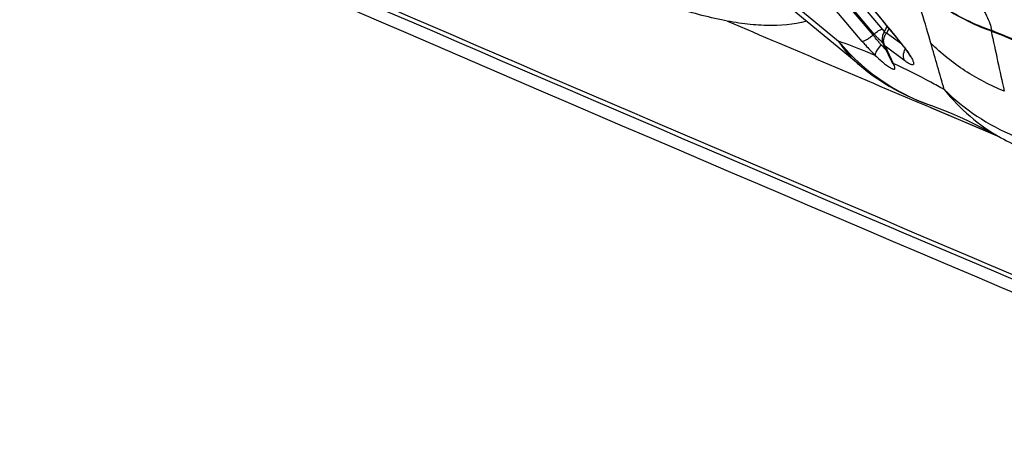
# Model space of a CAD drawing. Units: millimetres. Extents: x 0 to 594, y 0 to 420.
# Drawn here: x 118 to 122, y 112 to 114 of the extents above; entities that cross this region are included whole.
import ezdxf

# ---------------------------------------------------------------- set-up
doc = ezdxf.new("R2010")
doc.units = ezdxf.units.MM
doc.header["$LTSCALE"] = 32.67
doc.layers.add('607565292-000_CL', color=7, linetype='CONTINUOUS')

msp = doc.modelspace()

# ---------------------------------------------------------------- linework, layer by layer
at = {"layer": '607565292-000_CL', "color": 9, "linetype": 'CONTINUOUS'}
for p, q in [((120.7779, 113.7207), (121.0294, 113.5127)), ((121.1115, 113.5118), (121.0169, 113.6234)), ((121.1493, 113.534), (121.0545, 113.6455)), ((121.0572, 113.6491), (121.1522, 113.5372)), ((121.096, 113.6532), (121.1805, 113.5538)), ((121.2037, 113.5557), (121.1956, 113.5407)), ((121.1493, 113.534), (121.1522, 113.5372)), ((121.1805, 113.5538), (121.1875, 113.5458)), ((121.2478, 113.5022), (121.1956, 113.5407)), ((121.5576, 113.5501), (121.558, 113.5475)), ((121.1814, 113.495), (121.19, 113.486)), ((121.1907, 113.495), (121.2181, 113.436)), ((121.259, 113.4445), (121.1907, 113.495)), ((121.2394, 113.5134), (121.2406, 113.5119)), ((121.2406, 113.5119), (121.2473, 113.5038)), ((121.2202, 113.4319), (121.2204, 113.4314)), ((121.3478, 113.2836), (121.5769, 113.1864)), ((121.348, 113.2832), (121.5771, 113.1861))]:
    msp.add_line(p, q, dxfattribs=at)
at = {"layer": '607565292-000_CL', "color": 7, "linetype": 'CONTINUOUS'}
for p, q in [((121.1028, 113.4293), (120.8304, 113.6545)), ((121.1951, 113.56), (121.1847, 113.5406)), ((121.1966, 113.5631), (121.1948, 113.5592)), ((121.211, 113.4458), (121.1836, 113.5048)), ((121.211, 113.4458), (121.2133, 113.441)), ((121.2133, 113.441), (121.2134, 113.4408)), ((121.2134, 113.4408), (121.2142, 113.439)), ((121.3505, 113.29), (121.3507, 113.2899)), ((121.5891, 113.1797), (121.5901, 113.1791))]:
    msp.add_line(p, q, dxfattribs=at)
for points in [[(121.1278, 113.6495), (121.1446, 113.6285), (121.1615, 113.6075), (121.1787, 113.5864), (121.1959, 113.5652), (121.2134, 113.5439), (121.2412, 113.5103)], [(121.2412, 113.5103), (121.2442, 113.5067), (121.247, 113.5032), (121.2495, 113.5001), (121.2522, 113.4966), (121.255, 113.4929), (121.2579, 113.4891), (121.2608, 113.4851), (121.264, 113.4807), (121.267, 113.4763), (121.2699, 113.4719), (121.2726, 113.4677), (121.2749, 113.4638), (121.2767, 113.4607), (121.2778, 113.4585), (121.2782, 113.4576)], [(121.3505, 113.29), (121.371, 113.2827), (121.3953, 113.2733), (121.4208, 113.2629), (121.4473, 113.2514), (121.4748, 113.2387), (121.5033, 113.2249), (121.5327, 113.2101), (121.5628, 113.1941), (121.5891, 113.1797)]]:
    msp.add_lwpolyline(points, dxfattribs=at)
at = {"layer": '607565292-000_CL', "color": 9, "linetype": 'CONTINUOUS'}
for centre, radius, start, end in [((89.7076, 104.2567), 32.9652, 16.29333, 16.67428), ((127.9184, 119.0671), 8.6864, 218.33994, 219.59589), ((245.7284, 406.4441), 318.4553, 246.872598, 247.009783), ((121.2366, 113.5093), 0.0516, 142.5253, 147.5023), ((128.4899, 119.5353), 9.4252, 219.57502, 219.71146), ((121.5227, 113.4573), 0.0991, 69.3823, 70.526), ((121.5979, 113.5645), 0.0443, 198.028, 201.9388), ((121.5403, 113.5011), 0.0497, 69.1136, 70.6599), ((148.3583, 119.3064), 27.4132, 192.12598, 192.57106), ((121.5995, 113.9883), 0.7424, 219.8358, 228.3854), ((122.0216, 114.2271), 1.1145, 220.2791, 220.4955), ((121.2624, 113.4152), 0.1203, 135.231, 137.4863), ((121.7474, 113.9929), 0.754, 220.4932, 220.8322), ((121.4275, 113.7214), 0.3344, 221.4807, 222.6111), ((120.7445, 113.0993), 0.6452, 37.9093, 38.8126), ((80.2316, 101.4877), 42.8374, 16.06999, 16.29227), ((121.3495, 113.6468), 0.2264, 225.2387, 226.7061), ((121.5987, 113.9872), 0.741, 228.379, 228.6033), ((121.2416, 113.4546), 0.0314, 205.9911, 214.0298), ((121.2402, 113.4596), 0.0323, 220.2974, 226.9227), ((121.242, 113.4549), 0.032, 214.0334, 220.7043), ((121.2424, 113.4552), 0.0324, 220.708, 227.3206), ((121.5779, 113.611), 0.4001, 205.9308, 206.5868), ((121.586, 113.97), 0.7197, 249.2899, 250.8997)]:
    msp.add_arc(centre, radius, start, end, dxfattribs=at)
at = {"layer": '607565292-000_CL', "color": 7, "linetype": 'CONTINUOUS'}
for centre, radius, start, end in [((121.2199, 113.5216), 0.04, 151.6539, 204.9255), ((121.6125, 114.0459), 0.8, 230.4188, 250.9012), ((121.9782, 113.8787), 0.8, 240.9996, 253.91)]:
    msp.add_arc(centre, radius, start, end, dxfattribs=at)
for points, knots in [([(114.9074, 115.5829), (115.5786, 115.2809), (118.2332, 114.0966), (120.9033, 112.9468), (122.9062, 112.1093)], [0, 0, 0, 0, 0.253175, 1, 1, 1, 1]), ([(120.9186, 113.5814), (120.8743, 113.5694), (120.8021, 113.5636), (120.704, 113.5717), (120.5912, 113.591), (120.4364, 113.6353), (120.236, 113.7137), (120.0152, 113.8183), (119.7762, 113.948), (119.5222, 114.1009), (119.3502, 114.2136), (119.2622, 114.2734)], [0, 0, 0, 0, 0.075181, 0.116647, 0.161451, 0.262565, 0.380086, 0.513886, 0.662946, 0.825655, 1, 1, 1, 1]), ([(121.1951, 113.56), (121.1952, 113.5603), (121.1963, 113.5613), (121.1979, 113.5614), (121.1991, 113.5613)], [0, 0, 0, 0, 0.182944, 1, 1, 1, 1])]:
    msp.add_open_spline(points, degree=3, knots=knots, dxfattribs=at)
at = {"layer": '607565292-000_CL', "color": 9, "linetype": 'CONTINUOUS'}
for points, knots in [([(122.8415, 112.1962), (122.2901, 112.4271), (120.0633, 113.3672), (117.8471, 114.3326), (116.185, 115.0726)], [0, 0, 0, 0, 0.247297, 1, 1, 1, 1]), ([(122.8587, 112.1731), (122.3065, 112.4043), (120.0761, 113.3457), (117.8564, 114.3126), (116.1917, 115.0539)], [0, 0, 0, 0, 0.247294, 1, 1, 1, 1]), ([(121.3634, 113.8162), (121.3773, 113.8032), (121.4036, 113.7769), (121.4507, 113.7269), (121.4917, 113.679), (121.5237, 113.6325), (121.5408, 113.6022), (121.5523, 113.5754), (121.5572, 113.558), (121.5576, 113.5501)], [0, 0, 0, 0, 0.171938, 0.333345, 0.617461, 0.737128, 0.840657, 0.928619, 1, 1, 1, 1]), ([(121.2866, 113.7154), (121.3246, 113.6787), (121.4093, 113.6125), (121.5062, 113.5663), (121.5567, 113.5479)], [0, 0, 0, 0, 0.495725, 1, 1, 1, 1]), ([(121.2866, 113.7154), (121.3244, 113.6792), (121.4089, 113.614), (121.5054, 113.5687), (121.5557, 113.5508)], [0, 0, 0, 0, 0.494898, 1, 1, 1, 1]), ([(121.1492, 113.534), (121.1455, 113.5307), (121.1382, 113.5248), (121.1276, 113.5176), (121.1196, 113.5133), (121.1144, 113.5118), (121.1124, 113.5116), (121.1115, 113.5118)], [0, 0, 0, 0, 0.33392, 0.634568, 0.863894, 0.943785, 1, 1, 1, 1]), ([(121.1713, 113.5065), (121.1675, 113.511), (121.1618, 113.5177), (121.1545, 113.527), (121.1511, 113.5318), (121.1492, 113.534)], [0, 0, 0, 0, 0.500084, 0.751862, 1, 1, 1, 1]), ([(121.1522, 113.5372), (121.1538, 113.5386), (121.1599, 113.5437), (121.1665, 113.5484), (121.1716, 113.5511)], [0, 0, 0, 0, 0.272303, 1, 1, 1, 1]), ([(121.1522, 113.5372), (121.1535, 113.536), (121.1558, 113.5333), (121.1607, 113.5283), (121.1693, 113.5196), (121.1771, 113.5125), (121.1823, 113.508)], [0, 0, 0, 0, 0.124252, 0.249736, 0.503182, 1, 1, 1, 1]), ([(121.1716, 113.5511), (121.1733, 113.552), (121.1761, 113.5533), (121.1793, 113.554), (121.1805, 113.5538)], [0, 0, 0, 0, 0.619884, 1, 1, 1, 1]), ([(121.1956, 113.5407), (121.1932, 113.5414), (121.1899, 113.5423), (121.1853, 113.5417), (121.1847, 113.5406)], [0, 0, 0, 0, 0.66772, 1, 1, 1, 1]), ([(121.1864, 113.5209), (121.1867, 113.5223), (121.1881, 113.528), (121.1907, 113.5333), (121.193, 113.5371)], [0, 0, 0, 0, 0.244601, 1, 1, 1, 1]), ([(121.5576, 113.5501), (121.6569, 113.5125), (121.8488, 113.4201), (122.0204, 113.294), (122.0995, 113.2242)], [0, 0, 0, 0, 0.501562, 1, 1, 1, 1]), ([(121.558, 113.5475), (121.6572, 113.5098), (121.8486, 113.418), (122.0204, 113.2932), (122.0995, 113.2242)], [0, 0, 0, 0, 0.50278, 1, 1, 1, 1]), ([(121.0294, 113.5127), (121.0345, 113.5048), (121.0556, 113.4742), (121.0814, 113.4469), (121.1028, 113.4293)], [0, 0, 0, 0, 0.253421, 1, 1, 1, 1]), ([(121.1567, 113.4634), (121.1457, 113.4681), (121.1037, 113.4856), (121.0612, 113.5018), (121.0294, 113.5127)], [0, 0, 0, 0, 0.261874, 1, 1, 1, 1]), ([(121.1115, 113.5118), (121.1151, 113.5077), (121.1295, 113.491), (121.1448, 113.475), (121.1567, 113.4634)], [0, 0, 0, 0, 0.24836, 1, 1, 1, 1]), ([(121.1737, 113.4965), (121.1683, 113.4907), (121.1616, 113.482), (121.1566, 113.4703), (121.156, 113.4652), (121.1567, 113.4634)], [0, 0, 0, 0, 0.619678, 0.846268, 1, 1, 1, 1]), ([(121.1907, 113.495), (121.1899, 113.4962), (121.1867, 113.5016), (121.1855, 113.508), (121.1855, 113.5127)], [0, 0, 0, 0, 0.238625, 1, 1, 1, 1]), ([(121.2536, 113.4958), (121.2549, 113.4941), (121.2597, 113.4879), (121.2643, 113.4816), (121.2676, 113.477)], [0, 0, 0, 0, 0.270611, 1, 1, 1, 1]), ([(121.6023, 113.3399), (121.555, 113.3589), (121.4642, 113.4057), (121.3846, 113.4698), (121.3488, 113.5052)], [0, 0, 0, 0, 0.502975, 1, 1, 1, 1]), ([(121.1567, 113.4634), (121.1621, 113.4581), (121.1725, 113.4482), (121.1879, 113.4354), (121.1996, 113.4267), (121.2079, 113.4215), (121.2129, 113.4187), (121.217, 113.4168), (121.2203, 113.4159), (121.2229, 113.4158), (121.2246, 113.4172), (121.2248, 113.4197), (121.2237, 113.4245), (121.2218, 113.4285), (121.2204, 113.4314)], [0, 0, 0, 0, 0.229205, 0.433137, 0.602195, 0.671175, 0.728669, 0.774244, 0.807973, 0.831135, 0.848751, 0.870231, 0.901854, 1, 1, 1, 1]), ([(121.259, 113.4445), (121.2552, 113.4499), (121.2519, 113.4649), (121.2567, 113.4788), (121.2606, 113.4853)], [0, 0, 0, 0, 0.465075, 1, 1, 1, 1]), ([(121.2676, 113.477), (121.2711, 113.472), (121.2771, 113.463), (121.2835, 113.452), (121.2868, 113.4445), (121.2884, 113.4401), (121.289, 113.4365), (121.289, 113.4337), (121.2879, 113.4315), (121.2854, 113.4308), (121.2824, 113.4313), (121.2788, 113.4324), (121.2746, 113.4344), (121.2678, 113.4382), (121.2626, 113.4419), (121.259, 113.4445)], [0, 0, 0, 0, 0.216847, 0.389354, 0.457094, 0.512071, 0.554696, 0.586891, 0.61132, 0.637387, 0.673957, 0.718211, 0.773816, 0.838954, 1, 1, 1, 1]), ([(121.1087, 113.4313), (121.1412, 113.4026), (121.2118, 113.3507), (121.2906, 113.3123), (121.3315, 113.2969)], [0, 0, 0, 0, 0.49874, 1, 1, 1, 1]), ([(121.3951, 113.3456), (121.3797, 113.3541), (121.3216, 113.3858), (121.2623, 113.4156), (121.2181, 113.436)], [0, 0, 0, 0, 0.265482, 1, 1, 1, 1]), ([(121.3951, 113.3456), (121.4216, 113.312), (121.4811, 113.2498), (121.5518, 113.2005), (121.5891, 113.1797)], [0, 0, 0, 0, 0.500137, 1, 1, 1, 1]), ([(121.3951, 113.3456), (121.4295, 113.3116), (121.5056, 113.2497), (121.5921, 113.2036), (121.6373, 113.1847)], [0, 0, 0, 0, 0.497002, 1, 1, 1, 1])]:
    msp.add_open_spline(points, degree=3, knots=knots, dxfattribs=at)
for points in [[(121.1855, 113.5127), (121.1855, 113.5155), (121.1858, 113.5182), (121.1864, 113.5209)], [(121.1836, 113.5048), (121.1853, 113.5011), (121.1878, 113.4977), (121.1907, 113.495)], [(121.239, 113.513), (121.2394, 113.5125), (121.24, 113.5121), (121.2406, 113.5119)], [(121.211, 113.4458), (121.2122, 113.4432), (121.2137, 113.4408), (121.2156, 113.4387)]]:
    msp.add_open_spline(points, degree=3, dxfattribs=at)

doc.saveas('drawing.dxf')
